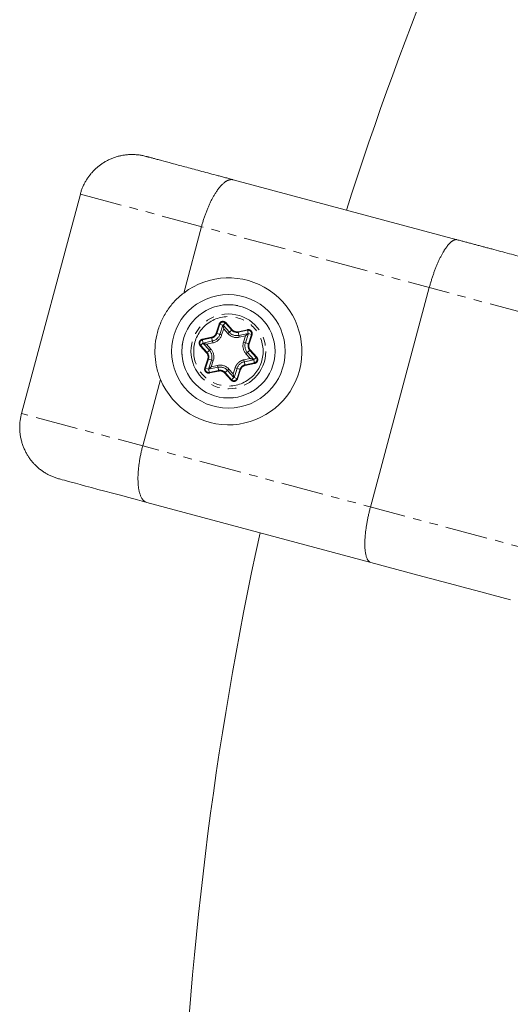
# Model space of a CAD drawing. Units: millimetres. Extents: x -1500 to 7433, y -5132 to 6358.
# Drawn here: x 1083 to 1157, y 2600 to 2748 of the extents above; entities that cross this region are included whole.
import ezdxf

# ---------------------------------------------------------------- set-up
doc = ezdxf.new("R2010")
doc.units = ezdxf.units.MM
doc.linetypes.add('PHANTOM', pattern=[12.7, 6.35, -1.27, 1.27, -1.27, 1.27, -1.27])

msp = doc.modelspace()

# ---------------------------------------------------------------- linework, layer by layer
at = {"color": 7, "linetype": 'Continuous', "lineweight": 15}
for p, q in [((1115.22, 2723.79), (1148.74, 2714.8)), ((1092.33, 2721.64), (1083.53, 2688.8)), ((1107.8, 2706.83), (1110.46, 2716.78)), ((1144.55, 2707.65), (1135.75, 2674.8)), ((1113.78, 2701.46), (1113.66, 2702.02)), ((1117.05, 2700.4), (1117.47, 2700.77)), ((1111.51, 2695.42), (1111.93, 2695.8)), ((1115.32, 2694.18), (1115.2, 2694.73)), ((1101.66, 2683.94), (1104.33, 2693.89)), ((1102.28, 2675.49), (1135.8, 2666.51))]:
    msp.add_line(p, q, dxfattribs=at)
at = {"color": 8, "linetype": 'PHANTOM', "lineweight": 0}
for p, q in [((1092.33, 2721.64), (1247.84, 2679.97)), ((1112.66, 2700.82), (1113.11, 2702.19)), ((1112.76, 2700.79), (1113.2, 2702.16)), ((1113.11, 2702.19), (1113.65, 2702.02)), ((1113.65, 2702.02), (1113.2, 2700.64)), ((1114.1, 2702.4), (1113.68, 2702.02)), ((1114.64, 2700.95), (1113.68, 2702.02)), ((1114.03, 2702.34), (1114.99, 2701.26)), ((1114.1, 2702.4), (1115.06, 2701.33)), ((1113.48, 2700.55), (1112.66, 2700.82)), ((1113.48, 2700.55), (1113.78, 2701.46)), ((1113.78, 2701.46), (1114.42, 2700.75)), ((1115.06, 2701.33), (1114.42, 2700.75)), ((1115.94, 2701.04), (1117.35, 2701.34)), ((1116.11, 2700.2), (1115.94, 2701.04)), ((1115.96, 2700.95), (1117.37, 2701.25)), ((1117.47, 2700.78), (1116.05, 2700.49)), ((1116.11, 2700.2), (1117.05, 2700.4)), ((1117.05, 2700.4), (1116.75, 2699.49)), ((1117.03, 2699.39), (1117.48, 2700.77)), ((1117.35, 2701.34), (1117.47, 2700.78)), ((1118.02, 2700.59), (1117.48, 2700.77)), ((1117.93, 2700.62), (1117.48, 2699.25)), ((1118.02, 2700.59), (1117.58, 2699.22)), ((1110.68, 2699.33), (1110.25, 2698.95)), ((1111.22, 2697.88), (1110.25, 2698.95)), ((1111.29, 2697.94), (1110.33, 2699.02)), ((1110.57, 2699.91), (1111.98, 2700.21)), ((1110.69, 2699.35), (1110.57, 2699.91)), ((1110.59, 2699.82), (1112, 2700.11)), ((1110.68, 2699.33), (1111.64, 2698.26)), ((1112.1, 2699.65), (1110.69, 2699.35)), ((1111.22, 2699.17), (1112.16, 2699.36)), ((1111.86, 2698.45), (1111.22, 2699.17)), ((1111.98, 2700.21), (1112.16, 2699.36)), ((1117.58, 2699.22), (1116.75, 2699.49)), ((1111.86, 2698.45), (1111.22, 2697.88)), ((1117.12, 2697.74), (1117.76, 2698.32)), ((1117.12, 2697.74), (1117.76, 2697.03)), ((1118.3, 2696.87), (1117.34, 2697.94)), ((1117.69, 2698.25), (1118.66, 2697.18)), ((1117.76, 2698.32), (1118.73, 2697.25)), ((1110.96, 2695.61), (1111.41, 2696.98)), ((1111.05, 2695.58), (1111.5, 2696.95)), ((1111.41, 2696.98), (1112.23, 2696.71)), ((1111.95, 2696.8), (1111.5, 2695.43)), ((1111.93, 2695.8), (1112.23, 2696.71)), ((1112.87, 2696), (1111.93, 2695.8)), ((1112.87, 2696), (1113.05, 2695.15)), ((1117.76, 2697.03), (1116.82, 2696.83)), ((1117, 2695.99), (1116.82, 2696.83)), ((1116.88, 2696.54), (1118.3, 2696.84)), ((1118.39, 2696.38), (1116.98, 2696.08)), ((1118.41, 2696.29), (1117, 2695.99)), ((1118.73, 2697.25), (1118.3, 2696.87)), ((1118.41, 2696.29), (1118.3, 2696.84)), ((1111.5, 2695.43), (1110.96, 2695.61)), ((1111.52, 2695.41), (1112.93, 2695.71)), ((1111.52, 2695.41), (1111.64, 2694.86)), ((1113.03, 2695.25), (1111.62, 2694.95)), ((1113.05, 2695.15), (1111.64, 2694.86)), ((1113.92, 2694.87), (1114.56, 2695.45)), ((1114.88, 2693.79), (1113.92, 2694.87)), ((1114.96, 2693.86), (1113.99, 2694.93)), ((1114.34, 2695.25), (1115.31, 2694.17)), ((1115.2, 2694.73), (1114.56, 2695.45)), ((1115.5, 2695.64), (1115.2, 2694.73)), ((1115.33, 2694.18), (1115.78, 2695.55)), ((1115.5, 2695.64), (1116.32, 2695.38)), ((1116.23, 2695.41), (1115.78, 2694.03)), ((1116.32, 2695.38), (1115.87, 2694)), ((1115.31, 2694.17), (1114.88, 2693.79)), ((1115.33, 2694.18), (1115.87, 2694)), ((1239.04, 2647.13), (1083.53, 2688.8))]:
    msp.add_line(p, q, dxfattribs=at)
at = {"color": 7, "linetype": 'Continuous', "lineweight": 15}
for radius in [8.5, 6.98]:
    msp.add_circle((1114.49, 2698.1), radius, dxfattribs=at)
at = {"color": 8, "linetype": 'PHANTOM', "lineweight": 0}
for radius in [6.98, 5.6]:
    msp.add_circle((1114.49, 2698.1), radius, dxfattribs=at)
at = {"color": 7, "linetype": 'Continuous', "lineweight": 15}
for centre, radius, start, end in [((1635.61, 2558.47), 528.5, 143.7694, 162.2887), ((1114.49, 2698.1), 11, 202.5166, 127.4834), ((1635.61, 2558.47), 528.5, 167.7113, 178.2801)]:
    msp.add_arc(centre, radius, start, end, dxfattribs=at)
at = {"color": 8, "linetype": 'PHANTOM', "lineweight": 0}
for centre, radius, start, end in [((1113.67, 2702.01), 0.485, 41.9117, 161.9117), ((1111.79, 2701.11), 1.01, 281.9117, 341.9117), ((1111.79, 2701.11), 1.49, 281.9117, 341.9117), ((1115.75, 2701.94), 1.49, 221.9117, 281.9117), ((1115.75, 2701.94), 1.01, 221.9117, 281.9117), ((1117.47, 2700.77), 0.485, 341.9117, 101.9117), ((1110.69, 2699.34), 0.485, 101.9117, 221.9117), ((1118.45, 2698.93), 1.49, 161.9117, 221.9117), ((1118.45, 2698.93), 1.01, 161.9117, 221.9117), ((1110.54, 2697.26), 1.01, 341.9117, 41.9117), ((1110.54, 2697.26), 1.49, 341.9117, 41.9117), ((1117.19, 2695.09), 1.49, 101.9117, 161.9117), ((1117.19, 2695.09), 1.01, 101.9117, 161.9117), ((1118.29, 2696.86), 0.485, 281.9117, 41.9117), ((1111.51, 2695.43), 0.485, 161.9117, 281.9117), ((1113.24, 2694.26), 1.49, 41.9117, 101.9117), ((1113.24, 2694.26), 1.01, 41.9117, 101.9117), ((1115.32, 2694.18), 0.485, 221.9117, 341.9117)]:
    msp.add_arc(centre, radius, start, end, dxfattribs=at)
at = {"color": 7, "linetype": 'Continuous', "lineweight": 15}
for points, knots in [([(1102.13, 2727.29), (1102.03, 2727.32), (1101.84, 2727.37), (1101.55, 2727.43), (1101.27, 2727.48), (1100.98, 2727.51), (1100.69, 2727.54), (1100.4, 2727.56), (1100.11, 2727.57), (1099.82, 2727.56), (1099.53, 2727.55), (1099.25, 2727.53), (1098.96, 2727.49), (1098.68, 2727.45), (1098.4, 2727.39), (1098.12, 2727.33), (1097.85, 2727.26), (1097.58, 2727.18), (1097.32, 2727.08), (1097.05, 2726.98), (1096.8, 2726.87), (1096.54, 2726.76), (1096.3, 2726.63), (1095.98, 2726.46), (1095.61, 2726.22), (1095.18, 2725.92), (1094.78, 2725.59), (1094.4, 2725.23), (1094.04, 2724.85), (1093.71, 2724.45), (1093.4, 2724.02), (1093.13, 2723.58), (1092.88, 2723.11), (1092.66, 2722.63), (1092.47, 2722.14), (1092.38, 2721.81), (1092.33, 2721.64)], [0, 0, 0, 0, 0.023419, 0.046773, 0.070063, 0.093288, 0.116448, 0.139544, 0.162575, 0.185541, 0.208443, 0.23128, 0.254052, 0.27676, 0.299403, 0.321981, 0.344495, 0.366943, 0.389327, 0.411646, 0.433901, 0.456091, 0.478216, 0.500276, 0.541703, 0.58317, 0.624675, 0.66622, 0.707804, 0.749427, 0.79109, 0.832792, 0.874534, 0.916316, 0.958138, 1, 1, 1, 1]), ([(1102.13, 2727.29), (1102.14, 2727.29), (1102.16, 2727.29), (1102.2, 2727.27), (1102.24, 2727.26), (1102.3, 2727.25), (1102.36, 2727.23), (1102.43, 2727.21), (1102.57, 2727.17), (1102.83, 2727.1), (1103.28, 2726.99), (1103.82, 2726.84), (1104.68, 2726.61), (1106, 2726.26), (1107.61, 2725.82), (1109.05, 2725.44), (1110.19, 2725.13), (1111.39, 2724.81), (1112.42, 2724.53), (1113.27, 2724.31), (1113.91, 2724.14), (1114.56, 2723.96), (1115, 2723.84), (1115.22, 2723.79)], [0, 0, 0, 0, 0.017298, 0.034582, 0.051857, 0.069131, 0.086408, 0.103695, 0.120999, 0.183175, 0.245372, 0.308733, 0.372116, 0.500002, 0.627888, 0.691249, 0.754632, 0.816807, 0.879005, 0.909266, 0.939497, 0.969731, 1, 1, 1, 1]), ([(1115.22, 2723.79), (1115.19, 2723.79), (1115.12, 2723.81), (1115.03, 2723.82), (1114.93, 2723.82), (1114.84, 2723.81), (1114.74, 2723.8), (1114.65, 2723.78), (1114.56, 2723.75), (1114.46, 2723.72), (1114.37, 2723.68), (1114.28, 2723.63), (1114.2, 2723.58), (1114.11, 2723.53), (1113.94, 2723.42), (1113.69, 2723.21), (1113.35, 2722.88), (1113.03, 2722.48), (1112.73, 2722.07), (1112.46, 2721.66), (1112.22, 2721.25), (1111.99, 2720.81), (1111.76, 2720.36), (1111.54, 2719.88), (1111.34, 2719.39), (1111.14, 2718.88), (1110.95, 2718.37), (1110.77, 2717.84), (1110.61, 2717.31), (1110.51, 2716.96), (1110.46, 2716.78)], [0, 0, 0, 0, 0.022085, 0.043702, 0.064852, 0.085534, 0.105748, 0.125495, 0.144774, 0.163585, 0.181929, 0.199805, 0.217213, 0.234154, 0.250627, 0.315818, 0.37915, 0.440623, 0.500239, 0.547096, 0.593666, 0.639951, 0.68595, 0.731665, 0.777095, 0.822241, 0.867104, 0.911684, 0.955983, 1, 1, 1, 1]), ([(1148.74, 2714.8), (1148.71, 2714.81), (1148.66, 2714.82), (1148.58, 2714.83), (1148.5, 2714.82), (1148.41, 2714.81), (1148.33, 2714.78), (1148.24, 2714.75), (1148.15, 2714.71), (1148.07, 2714.66), (1147.98, 2714.6), (1147.89, 2714.53), (1147.8, 2714.45), (1147.7, 2714.37), (1147.61, 2714.28), (1147.52, 2714.19), (1147.43, 2714.09), (1147.34, 2713.98), (1147.25, 2713.87), (1147.16, 2713.75), (1147.07, 2713.62), (1146.98, 2713.49), (1146.89, 2713.36), (1146.8, 2713.23), (1146.72, 2713.09), (1146.59, 2712.87), (1146.42, 2712.56), (1146.2, 2712.15), (1145.99, 2711.72), (1145.79, 2711.26), (1145.59, 2710.78), (1145.39, 2710.29), (1145.21, 2709.78), (1145.03, 2709.26), (1144.86, 2708.73), (1144.69, 2708.19), (1144.6, 2707.83), (1144.55, 2707.65)], [0, 0, 0, 0, 0.023319, 0.046423, 0.069312, 0.091986, 0.114445, 0.136688, 0.158717, 0.180531, 0.202129, 0.223512, 0.24468, 0.265634, 0.286372, 0.306894, 0.327202, 0.347295, 0.367172, 0.386835, 0.406282, 0.425514, 0.444531, 0.463333, 0.48192, 0.500292, 0.54644, 0.592443, 0.638303, 0.684019, 0.729591, 0.775018, 0.820302, 0.865442, 0.910439, 0.955291, 1, 1, 1, 1]), ([(1148.74, 2714.8), (1148.93, 2714.75), (1149.31, 2714.65), (1149.87, 2714.5), (1150.44, 2714.35), (1151.01, 2714.19), (1151.59, 2714.04), (1152.16, 2713.89), (1152.74, 2713.73), (1153.32, 2713.58), (1154.58, 2713.24), (1156.53, 2712.72), (1159.18, 2712.01), (1161.83, 2711.3), (1163.94, 2710.73), (1165.51, 2710.31), (1166.54, 2710.03), (1167.57, 2709.76), (1168.6, 2709.48), (1169.28, 2709.3), (1169.62, 2709.21)], [0, 0, 0, 0, 0.027687, 0.055354, 0.083007, 0.110652, 0.138295, 0.165942, 0.193598, 0.221268, 0.24896, 0.374469, 0.500002, 0.625511, 0.751045, 0.800865, 0.850638, 0.900395, 0.950172, 1, 1, 1, 1]), ([(1104.33, 2693.89), (1104.1, 2694.44), (1103.92, 2695), (1103.65, 2696.15), (1103.56, 2696.74), (1103.48, 2697.95), (1103.48, 2698.55), (1103.6, 2699.75), (1103.71, 2700.35), (1104.03, 2701.54), (1104.23, 2702.11), (1104.61, 2702.93), (1104.74, 2703.2), (1105.04, 2703.73), (1105.2, 2703.99), (1105.71, 2704.74), (1106.08, 2705.21), (1106.89, 2706.07), (1107.33, 2706.47), (1107.8, 2706.83)], [0, 0, 0, 0, 0.125, 0.125, 0.25, 0.25, 0.375, 0.375, 0.5, 0.5, 0.625, 0.625, 0.6875, 0.6875, 0.75, 0.75, 0.875, 0.875, 1, 1, 1, 1]), ([(1113.66, 2702.02), (1113.66, 2702.02), (1113.66, 2702.02), (1113.66, 2702.02), (1113.66, 2702.02), (1113.66, 2702.02), (1113.65, 2702.02), (1113.65, 2702.02), (1113.65, 2702.02), (1113.65, 2702.02)], [0, 0, 0, 0, 0.00001190566, 0.00001190566, 0.00001190566, 0.00004251273, 0.00004251273, 0.00004251273, 0.00004597692, 0.00004597692, 0.00004597692, 0.00004597692]), ([(1113.66, 2702.02), (1113.67, 2702.02), (1113.67, 2702.02), (1113.67, 2702.02), (1113.67, 2702.02), (1113.67, 2702.02), (1113.68, 2702.02), (1113.68, 2702.02), (1113.68, 2702.02), (1113.68, 2702.02)], [0, 0, 0, 0, 0.00001190566, 0.00001190566, 0.00001190566, 0.00004251274, 0.00004251274, 0.00004251274, 0.00004597692, 0.00004597692, 0.00004597692, 0.00004597692]), ([(1117.47, 2700.77), (1117.47, 2700.78), (1117.47, 2700.78), (1117.47, 2700.78), (1117.47, 2700.78), (1117.47, 2700.78), (1117.47, 2700.78), (1117.47, 2700.78), (1117.47, 2700.78), (1117.47, 2700.78)], [0, 0, 0, 0, 0.00001190566, 0.00001190566, 0.00001190566, 0.00004251273, 0.00004251273, 0.00004251273, 0.00004597692, 0.00004597692, 0.00004597692, 0.00004597692]), ([(1117.47, 2700.77), (1117.47, 2700.77), (1117.48, 2700.77), (1117.48, 2700.77), (1117.48, 2700.77), (1117.48, 2700.77), (1117.48, 2700.77), (1117.48, 2700.77), (1117.48, 2700.77), (1117.48, 2700.77)], [0, 0, 0, 0, 0.00001190566, 0.00001190566, 0.00001190566, 0.00004251274, 0.00004251274, 0.00004251274, 0.00004597692, 0.00004597692, 0.00004597692, 0.00004597692]), ([(1110.68, 2699.33), (1110.68, 2699.33), (1110.69, 2699.33), (1110.71, 2699.32), (1110.72, 2699.32), (1110.75, 2699.31), (1110.76, 2699.31), (1110.8, 2699.3), (1110.83, 2699.29), (1110.92, 2699.26), (1110.98, 2699.24), (1111.07, 2699.21), (1111.1, 2699.2), (1111.16, 2699.18), (1111.19, 2699.18), (1111.22, 2699.17)], [0, 0, 0, 0, 0.090389, 0.090389, 0.180778, 0.180778, 0.240854, 0.240854, 0.421082, 0.421082, 0.707021, 0.707021, 0.85351, 0.85351, 1, 1, 1, 1]), ([(1111.22, 2699.17), (1111.19, 2699.18), (1111.16, 2699.19), (1111.1, 2699.21), (1111.07, 2699.22), (1110.98, 2699.25), (1110.93, 2699.27), (1110.83, 2699.3), (1110.8, 2699.31), (1110.76, 2699.32), (1110.75, 2699.33), (1110.73, 2699.33), (1110.72, 2699.34), (1110.7, 2699.35), (1110.69, 2699.35), (1110.69, 2699.35)], [0, 0, 0, 0, 0.14649, 0.14649, 0.292979, 0.292979, 0.578918, 0.578918, 0.759146, 0.759146, 0.819222, 0.819222, 0.909611, 0.909611, 1, 1, 1, 1]), ([(1118.3, 2696.87), (1118.3, 2696.87), (1118.29, 2696.87), (1118.27, 2696.87), (1118.26, 2696.88), (1118.21, 2696.89), (1118.16, 2696.9), (1118.06, 2696.94), (1118, 2696.95), (1117.91, 2696.98), (1117.88, 2696.99), (1117.82, 2697.01), (1117.79, 2697.02), (1117.76, 2697.03)], [0, 0, 0, 0, 0.090389, 0.090389, 0.180778, 0.180778, 0.421082, 0.421082, 0.707021, 0.707021, 0.85351, 0.85351, 1, 1, 1, 1]), ([(1111.51, 2695.42), (1111.51, 2695.42), (1111.51, 2695.42), (1111.51, 2695.42), (1111.5, 2695.43), (1111.5, 2695.43), (1111.5, 2695.43), (1111.5, 2695.43), (1111.5, 2695.43), (1111.5, 2695.43)], [0, 0, 0, 0, 0.00001190566, 0.00001190566, 0.00001190566, 0.00004251272, 0.00004251272, 0.00004251272, 0.00004597691, 0.00004597691, 0.00004597691, 0.00004597691]), ([(1111.51, 2695.42), (1111.51, 2695.42), (1111.51, 2695.42), (1111.51, 2695.42), (1111.51, 2695.41), (1111.52, 2695.41), (1111.52, 2695.41), (1111.52, 2695.41), (1111.52, 2695.41), (1111.52, 2695.41)], [0.00008673891, 0.00008673891, 0.00008673891, 0.00008673891, 0.0001113894, 0.0001113894, 0.0001113894, 0.00012937088, 0.00012937088, 0.00012937088, 0.00013283507, 0.00013283507, 0.00013283507, 0.00013283507]), ([(1115.32, 2694.18), (1115.32, 2694.18), (1115.32, 2694.18), (1115.32, 2694.18), (1115.31, 2694.17), (1115.31, 2694.17), (1115.31, 2694.17), (1115.31, 2694.17), (1115.31, 2694.17), (1115.31, 2694.17)], [0.00000000001, 0.00000000001, 0.00000000001, 0.00000000001, 0.00001190566, 0.00001190566, 0.00001190566, 0.00004251272, 0.00004251272, 0.00004251272, 0.00004597691, 0.00004597691, 0.00004597691, 0.00004597691]), ([(1115.32, 2694.18), (1115.32, 2694.18), (1115.32, 2694.18), (1115.32, 2694.18), (1115.33, 2694.18), (1115.33, 2694.18), (1115.33, 2694.18), (1115.33, 2694.18), (1115.33, 2694.18), (1115.33, 2694.18)], [0, 0, 0, 0, 0.00001190566, 0.00001190566, 0.00001190566, 0.00004251273, 0.00004251273, 0.00004251273, 0.00004597692, 0.00004597692, 0.00004597692, 0.00004597692]), ([(1083.53, 2688.8), (1083.5, 2688.7), (1083.46, 2688.52), (1083.4, 2688.24), (1083.35, 2687.95), (1083.31, 2687.67), (1083.28, 2687.38), (1083.26, 2687.1), (1083.25, 2686.81), (1083.26, 2686.53), (1083.27, 2686.24), (1083.29, 2685.96), (1083.32, 2685.67), (1083.37, 2685.39), (1083.42, 2685.11), (1083.48, 2684.83), (1083.55, 2684.56), (1083.64, 2684.28), (1083.73, 2684.01), (1083.83, 2683.75), (1083.94, 2683.48), (1084.06, 2683.23), (1084.19, 2682.97), (1084.36, 2682.66), (1084.59, 2682.29), (1084.89, 2681.87), (1085.21, 2681.47), (1085.56, 2681.09), (1085.94, 2680.74), (1086.34, 2680.4), (1086.77, 2680.09), (1087.22, 2679.81), (1087.68, 2679.56), (1088.17, 2679.34), (1088.67, 2679.15), (1089.01, 2679.05), (1089.19, 2679)], [0, 0, 0, 0, 0.022842, 0.045673, 0.068492, 0.091298, 0.114093, 0.136876, 0.159648, 0.182407, 0.205155, 0.227891, 0.250615, 0.273327, 0.296028, 0.318717, 0.341394, 0.36406, 0.386714, 0.409357, 0.431988, 0.454607, 0.477215, 0.499811, 0.540297, 0.581, 0.621921, 0.66306, 0.704417, 0.74599, 0.787782, 0.829791, 0.872017, 0.914461, 0.957122, 1, 1, 1, 1]), ([(1101.66, 2683.94), (1101.64, 2683.84), (1101.59, 2683.66), (1101.52, 2683.37), (1101.45, 2683.09), (1101.39, 2682.81), (1101.33, 2682.52), (1101.28, 2682.24), (1101.23, 2681.96), (1101.18, 2681.67), (1101.14, 2681.39), (1101.1, 2681.11), (1101.06, 2680.83), (1101.03, 2680.56), (1101.01, 2680.29), (1100.99, 2680.02), (1100.97, 2679.75), (1100.96, 2679.49), (1100.95, 2679.23), (1100.95, 2678.98), (1100.96, 2678.74), (1100.97, 2678.49), (1100.99, 2678.15), (1101.03, 2677.71), (1101.12, 2677.21), (1101.24, 2676.75), (1101.37, 2676.4), (1101.5, 2676.15), (1101.62, 2675.97), (1101.75, 2675.81), (1101.91, 2675.67), (1102.08, 2675.55), (1102.21, 2675.51), (1102.28, 2675.49)], [0, 0, 0, 0, 0.023024, 0.046126, 0.069305, 0.092561, 0.115895, 0.139306, 0.162795, 0.186361, 0.210005, 0.233727, 0.257528, 0.281406, 0.305362, 0.329397, 0.353509, 0.377701, 0.40197, 0.426318, 0.450745, 0.475251, 0.499835, 0.559447, 0.620918, 0.684251, 0.749444, 0.785717, 0.824185, 0.864847, 0.907703, 0.952754, 1, 1, 1, 1]), ([(1135.75, 2674.8), (1135.72, 2674.71), (1135.67, 2674.52), (1135.6, 2674.23), (1135.53, 2673.95), (1135.46, 2673.66), (1135.4, 2673.38), (1135.34, 2673.09), (1135.29, 2672.81), (1135.23, 2672.53), (1135.19, 2672.24), (1135.14, 2671.97), (1135.1, 2671.69), (1135.06, 2671.42), (1135.03, 2671.15), (1135, 2670.89), (1134.97, 2670.62), (1134.95, 2670.37), (1134.93, 2670.12), (1134.92, 2669.87), (1134.91, 2669.63), (1134.91, 2669.4), (1134.9, 2669.14), (1134.91, 2668.86), (1134.93, 2668.57), (1134.95, 2668.28), (1134.98, 2668.01), (1135.03, 2667.75), (1135.09, 2667.51), (1135.15, 2667.29), (1135.23, 2667.09), (1135.32, 2666.91), (1135.42, 2666.76), (1135.54, 2666.65), (1135.66, 2666.55), (1135.75, 2666.52), (1135.8, 2666.51)], [0, 0, 0, 0, 0.0234051, 0.0468497, 0.0703337, 0.0938573, 0.1174203, 0.1410228, 0.1646648, 0.1883464, 0.2120674, 0.235828, 0.2596282, 0.2834679, 0.3073471, 0.3312659, 0.3552243, 0.3792223, 0.4032599, 0.427337, 0.4514538, 0.4756101, 0.4998061, 0.5338847, 0.5686963, 0.6042409, 0.6405186, 0.6775292, 0.7152728, 0.7537494, 0.792959, 0.8329014, 0.8735768, 0.914985, 0.9571261, 1, 1, 1, 1])]:
    msp.add_open_spline(points, degree=3, knots=knots, dxfattribs=at)
at = {"color": 8, "linetype": 'PHANTOM', "lineweight": 0}
for points, knots in [([(1109.55, 2699.71), (1109.98, 2701.02), (1110.91, 2702.11), (1113.37, 2703.36), (1114.8, 2703.47), (1117.42, 2702.61), (1118.5, 2701.68), (1119.75, 2699.22), (1119.86, 2697.79), (1119.43, 2696.48)], [0, 0, 0, 0, 0.25, 0.25, 0.5, 0.5, 0.75, 0.75, 1, 1, 1, 1]), ([(1113.11, 2702.19), (1113.12, 2702.22), (1113.14, 2702.27), (1113.18, 2702.33), (1113.22, 2702.39), (1113.29, 2702.47), (1113.4, 2702.54), (1113.54, 2702.59), (1113.7, 2702.6), (1113.85, 2702.57), (1113.99, 2702.51), (1114.06, 2702.44), (1114.1, 2702.4)], [0, 0, 0, 0, 0.063067, 0.1250914, 0.1871699, 0.2503963, 0.3751123, 0.5002615, 0.6249777, 0.7501269, 0.8749563, 1, 1, 1, 1]), ([(1111.98, 2700.21), (1112.01, 2700.22), (1112.07, 2700.23), (1112.16, 2700.27), (1112.25, 2700.31), (1112.33, 2700.36), (1112.42, 2700.44), (1112.52, 2700.54), (1112.61, 2700.67), (1112.64, 2700.77), (1112.66, 2700.82)], [0, 0, 0, 0, 0.101071, 0.200508, 0.299423, 0.398948, 0.500192, 0.667546, 0.832405, 1, 1, 1, 1]), ([(1115.06, 2701.33), (1115.09, 2701.3), (1115.13, 2701.26), (1115.21, 2701.2), (1115.29, 2701.15), (1115.37, 2701.1), (1115.48, 2701.06), (1115.62, 2701.03), (1115.78, 2701.02), (1115.88, 2701.04), (1115.94, 2701.04)], [0, 0, 0, 0, 0.101071, 0.200508, 0.299423, 0.398948, 0.500192, 0.667546, 0.832405, 1, 1, 1, 1]), ([(1117.35, 2701.34), (1117.37, 2701.35), (1117.42, 2701.35), (1117.5, 2701.36), (1117.58, 2701.35), (1117.67, 2701.32), (1117.79, 2701.27), (1117.91, 2701.16), (1118, 2701.04), (1118.05, 2700.89), (1118.06, 2700.74), (1118.04, 2700.64), (1118.02, 2700.59)], [0, 0, 0, 0, 0.063067, 0.125091, 0.18717, 0.250396, 0.375112, 0.500261, 0.624978, 0.750127, 0.874956, 1, 1, 1, 1]), ([(1119.43, 2696.48), (1119.01, 2695.17), (1118.07, 2694.09), (1115.62, 2692.84), (1114.19, 2692.73), (1111.57, 2693.58), (1110.48, 2694.51), (1109.23, 2696.97), (1109.12, 2698.4), (1109.55, 2699.71)], [0, 0, 0, 0, 0.25, 0.25, 0.5, 0.5, 0.75, 0.75, 1, 1, 1, 1]), ([(1110.25, 2698.95), (1110.24, 2698.97), (1110.21, 2699.01), (1110.17, 2699.07), (1110.14, 2699.15), (1110.11, 2699.24), (1110.1, 2699.37), (1110.12, 2699.47), (1110.13, 2699.52)], [0, 0, 0, 0, 0.125646, 0.249491, 0.373716, 0.50048, 0.749495, 1, 1, 1, 1]), ([(1110.13, 2699.52), (1110.14, 2699.55), (1110.16, 2699.59), (1110.2, 2699.66), (1110.24, 2699.72), (1110.32, 2699.79), (1110.42, 2699.87), (1110.52, 2699.9), (1110.57, 2699.91)], [0, 0, 0, 0, 0.1256462, 0.2494913, 0.3737157, 0.50048, 0.7494946, 1, 1, 1, 1]), ([(1110.68, 2699.34), (1110.68, 2699.34), (1110.67, 2699.34), (1110.68, 2699.34), (1110.68, 2699.33), (1110.68, 2699.33), (1110.68, 2699.33), (1110.68, 2699.33)], [0, 0, 0, 0, 0.25, 0.25, 0.4375, 0.4375, 0.5, 0.5, 0.5, 0.5]), ([(1110.69, 2699.35), (1110.69, 2699.35), (1110.68, 2699.35), (1110.68, 2699.35), (1110.68, 2699.35), (1110.68, 2699.35), (1110.68, 2699.35), (1110.68, 2699.34)], [0.5, 0.5, 0.5, 0.5, 0.5625, 0.5625, 0.75, 0.75, 1, 1, 1, 1]), ([(1117.58, 2699.22), (1117.57, 2699.19), (1117.55, 2699.12), (1117.53, 2699.03), (1117.53, 2698.93), (1117.53, 2698.84), (1117.55, 2698.72), (1117.59, 2698.59), (1117.66, 2698.44), (1117.73, 2698.36), (1117.76, 2698.32)], [0, 0, 0, 0, 0.101071, 0.200508, 0.299423, 0.398948, 0.500192, 0.667546, 0.832405, 1, 1, 1, 1]), ([(1111.41, 2696.98), (1111.42, 2697.01), (1111.44, 2697.07), (1111.45, 2697.17), (1111.46, 2697.26), (1111.45, 2697.36), (1111.43, 2697.47), (1111.39, 2697.61), (1111.32, 2697.75), (1111.25, 2697.83), (1111.22, 2697.88)], [0, 0, 0, 0, 0.101071, 0.200508, 0.299423, 0.398948, 0.500192, 0.667546, 0.832405, 1, 1, 1, 1]), ([(1116.82, 2696.83), (1116.79, 2696.82), (1116.71, 2696.81), (1116.6, 2696.77), (1116.5, 2696.73), (1116.36, 2696.67), (1116.19, 2696.57), (1116, 2696.42), (1115.83, 2696.25), (1115.69, 2696.06), (1115.58, 2695.86), (1115.52, 2695.72), (1115.5, 2695.64)], [0, 0, 0, 0, 0.061512, 0.122804, 0.184129, 0.245743, 0.372766, 0.500062, 0.627086, 0.754382, 0.877123, 1, 1, 1, 1]), ([(1117, 2695.99), (1116.97, 2695.98), (1116.91, 2695.96), (1116.82, 2695.93), (1116.73, 2695.89), (1116.65, 2695.83), (1116.56, 2695.76), (1116.47, 2695.66), (1116.38, 2695.52), (1116.34, 2695.43), (1116.32, 2695.38)], [0, 0, 0, 0, 0.101071, 0.200508, 0.299423, 0.398948, 0.500192, 0.667546, 0.832405, 1, 1, 1, 1]), ([(1117.76, 2697.03), (1117.79, 2697.02), (1117.82, 2697.01), (1117.88, 2696.99), (1117.91, 2696.98), (1118, 2696.95), (1118.06, 2696.93), (1118.16, 2696.9), (1118.2, 2696.88), (1118.25, 2696.86), (1118.27, 2696.86), (1118.29, 2696.85), (1118.29, 2696.84), (1118.3, 2696.84)], [0, 0, 0, 0, 0.14649, 0.14649, 0.292979, 0.292979, 0.578918, 0.578918, 0.819222, 0.819222, 0.909611, 0.909611, 1, 1, 1, 1]), ([(1118.3, 2696.84), (1118.3, 2696.84), (1118.3, 2696.84), (1118.3, 2696.84), (1118.3, 2696.84), (1118.31, 2696.85), (1118.31, 2696.85), (1118.31, 2696.85), (1118.31, 2696.86), (1118.31, 2696.86), (1118.31, 2696.86), (1118.31, 2696.87), (1118.31, 2696.87), (1118.3, 2696.87)], [0.0000002, 0.0000002, 0.0000002, 0.0000002, 0.0625, 0.0625, 0.25, 0.25, 0.5, 0.5, 0.75, 0.75, 0.9375, 0.9375, 1, 1, 1, 1]), ([(1118.73, 2697.25), (1118.74, 2697.23), (1118.78, 2697.19), (1118.82, 2697.12), (1118.85, 2697.05), (1118.87, 2696.95), (1118.88, 2696.82), (1118.86, 2696.67), (1118.79, 2696.53), (1118.69, 2696.42), (1118.56, 2696.33), (1118.46, 2696.3), (1118.41, 2696.29)], [0, 0, 0, 0, 0.063067, 0.125091, 0.18717, 0.250396, 0.375112, 0.500261, 0.624978, 0.750127, 0.874956, 1, 1, 1, 1]), ([(1111.64, 2694.86), (1111.61, 2694.85), (1111.56, 2694.84), (1111.48, 2694.84), (1111.41, 2694.85), (1111.31, 2694.88), (1111.19, 2694.93), (1111.08, 2695.03), (1110.99, 2695.16), (1110.94, 2695.3), (1110.92, 2695.46), (1110.95, 2695.56), (1110.96, 2695.61)], [0, 0, 0, 0, 0.063067, 0.125091, 0.18717, 0.250396, 0.375112, 0.500261, 0.624978, 0.750127, 0.874956, 1, 1, 1, 1]), ([(1113.92, 2694.87), (1113.9, 2694.89), (1113.85, 2694.94), (1113.78, 2695), (1113.7, 2695.05), (1113.61, 2695.09), (1113.5, 2695.14), (1113.37, 2695.17), (1113.21, 2695.18), (1113.1, 2695.16), (1113.05, 2695.15)], [0, 0, 0, 0, 0.1010712, 0.200508, 0.2994235, 0.3989481, 0.5001919, 0.667546, 0.832405, 1, 1, 1, 1]), ([(1115.87, 2694), (1115.86, 2693.98), (1115.85, 2693.93), (1115.81, 2693.86), (1115.76, 2693.8), (1115.69, 2693.73), (1115.58, 2693.66), (1115.44, 2693.61), (1115.29, 2693.59), (1115.13, 2693.62), (1114.99, 2693.69), (1114.92, 2693.76), (1114.88, 2693.79)], [0, 0, 0, 0, 0.063067, 0.125091, 0.18717, 0.250396, 0.375112, 0.500261, 0.624978, 0.750127, 0.874956, 1, 1, 1, 1])]:
    msp.add_open_spline(points, degree=3, knots=knots, dxfattribs=at)
for points in [[(1112.16, 2699.36), (1112.78, 2699.49), (1113.29, 2699.95), (1113.48, 2700.55)], [(1114.42, 2700.75), (1114.85, 2700.28), (1115.49, 2700.07), (1116.11, 2700.2)], [(1116.75, 2699.49), (1116.56, 2698.88), (1116.7, 2698.22), (1117.12, 2697.74)], [(1112.23, 2696.71), (1112.43, 2697.32), (1112.29, 2697.98), (1111.86, 2698.45)], [(1114.56, 2695.45), (1114.14, 2695.92), (1113.49, 2696.13), (1112.87, 2696)]]:
    msp.add_open_spline(points, degree=3, dxfattribs=at)
at = {"color": 7, "linetype": 'Continuous', "lineweight": 15}
for points in [[(1102.28, 2675.49), (1094.76, 2677.5), (1089.72, 2678.85), (1089.19, 2679)], [(1156.68, 2660.91), (1149.84, 2662.75), (1142.64, 2664.67), (1135.8, 2666.51)]]:
    msp.add_open_spline(points, degree=3, dxfattribs=at)

doc.saveas('drawing.dxf')
